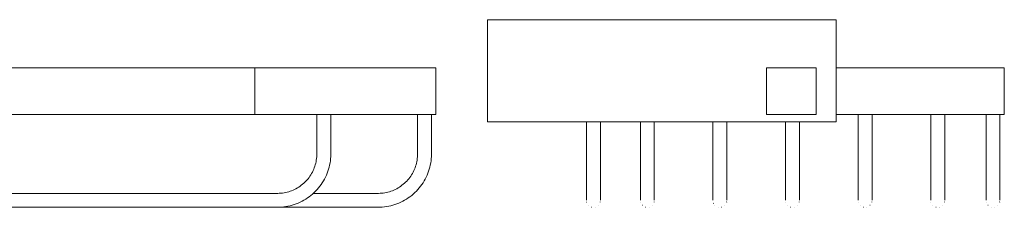
# Model space of a CAD drawing. Units: millimetres. Extents: x -5207 to -4410, y -10241 to 1576.
# Drawn here: x -4812 to -4600, y 1535 to 1576 of the extents above; entities that cross this region are included whole.
import ezdxf

# ---------------------------------------------------------------- set-up
doc = ezdxf.new("R2010")
doc.units = ezdxf.units.MM
doc.layers.add('P-SANR-FIXT', color=6, linetype='Continuous', lineweight=18)

# ---------------------------------------------------------------- blocks, each defined once
blk = doc.blocks.new('01-2457-11 JABONERA REJILLA METALICA QUADRA - 01-2457-11-1725051-Proyección frontal')
at = {"layer": 'P-SANR-FIXT'}
for p, q in [((2843.21, 1575.54), (2843.21, 1553.54)), ((2865.21, 1575.54), (2843.21, 1575.54)), ((2865.21, 1553.54), (2865.21, 1575.54)), ((2836.21, 1555.17), (2836.21, 1565.17)), ((2836.21, 1565.17), (2843.21, 1565.17)), ((2865.21, 1565.17), (2878.22, 1565.17)), ((2878.22, 1565.17), (2878.22, 1555.17)), ((2878.22, 1565.17), (2889.73, 1565.17)), ((2889.73, 1565.17), (2913.01, 1565.17)), ((2913.01, 1565.17), (2970.22, 1565.17)), ((2970.22, 1565.17), (2997.7, 1565.17)), ((2970.22, 1565.17), (2970.22, 1555.17)), ((2997.7, 1565.17), (3009.22, 1565.17)), ((3009.22, 1555.17), (3009.22, 1565.17)), ((2843.21, 1555.17), (2836.21, 1555.17)), ((2843.21, 1553.54), (2865.21, 1553.54)), ((2878.22, 1555.17), (2865.21, 1555.17)), ((2889.73, 1555.17), (2878.22, 1555.17)), ((2879.07, 1555.17), (2879.07, 1546.69)), ((2882.07, 1546.69), (2882.07, 1555.17)), ((2913.01, 1555.17), (2889.73, 1555.17)), ((2900.85, 1555.17), (2900.85, 1546.69)), ((2903.85, 1546.69), (2903.85, 1555.17)), ((2970.22, 1555.17), (2913.01, 1555.17)), ((2997.7, 1555.17), (2970.22, 1555.17)), ((2983.58, 1555.17), (2983.58, 1546.69)), ((2986.58, 1546.69), (2986.58, 1555.17)), ((3009.22, 1555.17), (2997.7, 1555.17)), ((3005.26, 1555.17), (3005.26, 1546.69)), ((3008.26, 1546.69), (3008.26, 1555.17)), ((2879.07, 1546.69), (2879.08, 1546.23)), ((2879.07, 1546.69), (2879.08, 1546.23)), ((2879.07, 1546.69), (2879.08, 1546.23)), ((2879.07, 1546.69), (2879.08, 1546.23)), ((2900.85, 1546.69), (2900.86, 1546.23)), ((2879.4, 1543.95), (2879.52, 1543.51)), ((2879.4, 1543.95), (2879.52, 1543.51)), ((2879.4, 1543.95), (2879.52, 1543.51)), ((2879.4, 1543.95), (2879.52, 1543.51)), ((2901.18, 1543.95), (2901.3, 1543.51)), ((2985.63, 1542.09), (2985.8, 1542.52)), ((3007.12, 1541.68), (3007.12, 1541.68)), ((3007.12, 1541.68), (3007.12, 1541.68)), ((3007.12, 1541.68), (3007.12, 1541.68)), ((3007.12, 1541.68), (3007.12, 1541.68)), ((3007.31, 1542.09), (3007.48, 1542.52)), ((3007.31, 1542.09), (3007.48, 1542.52)), ((3007.31, 1542.09), (3007.48, 1542.52)), ((3007.31, 1542.09), (3007.48, 1542.52)), ((2904.64, 1538.19), (2890.57, 1538.19)), ((2975.08, 1538.19), (2912.35, 1538.19)), ((2996.76, 1538.19), (2982.8, 1538.19)), ((2885.98, 1536.14), (2886.4, 1535.97)), ((2885.98, 1536.14), (2886.4, 1535.97)), ((2885.98, 1536.14), (2886.4, 1535.97)), ((2885.98, 1536.14), (2886.4, 1535.97)), ((2890.57, 1535.19), (2912.35, 1535.19)), ((2912.35, 1535.19), (2975.08, 1535.19)), ((2975.08, 1535.19), (2996.76, 1535.19)), ((2996.76, 1535.19), (2997.22, 1535.2)), ((2996.76, 1535.19), (2997.22, 1535.2)), ((2996.76, 1535.19), (2997.22, 1535.2)), ((2996.76, 1535.19), (2997.22, 1535.2)), ((2999.5, 1535.52), (2999.94, 1535.64)), ((2999.5, 1535.52), (2999.94, 1535.64)), ((2999.5, 1535.52), (2999.94, 1535.64)), ((2999.5, 1535.52), (2999.94, 1535.64))]:
    blk.add_line(p, q, dxfattribs=at)
at = {"layer": 'P-SANR-FIXT', "flags": 128}
for points in [[(2879.07, 1546.69), (2879.08, 1546.23), (2879.11, 1545.77), (2879.15, 1545.31), (2879.22, 1544.86), (2879.3, 1544.4), (2879.4, 1543.95), (2879.52, 1543.51), (2879.65, 1543.07), (2879.81, 1542.64), (2879.98, 1542.21), (2880.16, 1541.79), (2880.37, 1541.38), (2880.59, 1540.97), (2880.83, 1540.58), (2881.08, 1540.19), (2881.34, 1539.82), (2881.63, 1539.46), (2881.92, 1539.1), (2882.23, 1538.76), (2882.56, 1538.44), (2882.89, 1538.12), (2883.24, 1537.82), (2883.6, 1537.54), (2883.97, 1537.27), (2884.36, 1537.01), (2884.75, 1536.77), (2885.15, 1536.54), (2885.56, 1536.34), (2885.98, 1536.14), (2886.4, 1535.97), (2886.83, 1535.81), (2887.27, 1535.67), (2887.71, 1535.55), (2888.16, 1535.44), (2888.61, 1535.35), (2889.07, 1535.29), (2889.53, 1535.23), (2889.98, 1535.2), (2890.44, 1535.19), (2890.57, 1535.19)], [(2879.11, 1545.77), (2879.15, 1545.31), (2879.22, 1544.86)], [(2879.11, 1545.77), (2879.15, 1545.31), (2879.22, 1544.86)], [(2879.11, 1545.77), (2879.15, 1545.31), (2879.22, 1544.86)], [(2879.11, 1545.77), (2879.15, 1545.31), (2879.22, 1544.86)], [(2890.57, 1538.19), (2890.23, 1538.19), (2889.89, 1538.21), (2889.55, 1538.25), (2889.21, 1538.3), (2888.88, 1538.36), (2888.55, 1538.43), (2888.22, 1538.52), (2887.89, 1538.62), (2887.57, 1538.73), (2887.26, 1538.86), (2886.95, 1539), (2886.64, 1539.15), (2886.35, 1539.31), (2886.05, 1539.49), (2885.77, 1539.67), (2885.49, 1539.87), (2885.22, 1540.08), (2884.96, 1540.3), (2884.71, 1540.53), (2884.47, 1540.77), (2884.24, 1541.01), (2884.02, 1541.27), (2883.81, 1541.54), (2883.61, 1541.81), (2883.42, 1542.09), (2883.24, 1542.38), (2883.07, 1542.68), (2882.92, 1542.98), (2882.78, 1543.29), (2882.65, 1543.61), (2882.53, 1543.93), (2882.43, 1544.25), (2882.33, 1544.58), (2882.26, 1544.91), (2882.19, 1545.24), (2882.14, 1545.58), (2882.1, 1545.92), (2882.08, 1546.26), (2882.07, 1546.6), (2882.07, 1546.69)], [(2900.85, 1546.69), (2900.86, 1546.23), (2900.89, 1545.77), (2900.93, 1545.31), (2901, 1544.86), (2901.08, 1544.4), (2901.18, 1543.95), (2901.3, 1543.51), (2901.43, 1543.07), (2901.59, 1542.64), (2901.76, 1542.21), (2901.95, 1541.79), (2902.15, 1541.38), (2902.37, 1540.97), (2902.61, 1540.58), (2902.86, 1540.19), (2903.13, 1539.82), (2903.41, 1539.46), (2903.71, 1539.1), (2904.02, 1538.76), (2904.34, 1538.44), (2904.68, 1538.12), (2905.02, 1537.82), (2905.38, 1537.54), (2905.76, 1537.27), (2906.14, 1537.01), (2906.53, 1536.77), (2906.93, 1536.54), (2907.34, 1536.34), (2907.76, 1536.14), (2908.18, 1535.97), (2908.62, 1535.81), (2909.05, 1535.67), (2909.5, 1535.55), (2909.94, 1535.44), (2910.4, 1535.35), (2910.85, 1535.29), (2911.31, 1535.23), (2911.77, 1535.2), (2912.23, 1535.19), (2912.35, 1535.19)], [(2900.89, 1545.77), (2900.93, 1545.31), (2901, 1544.86)], [(2912.35, 1538.19), (2912.01, 1538.19), (2911.67, 1538.21), (2911.33, 1538.25), (2911, 1538.3), (2910.66, 1538.36), (2910.33, 1538.43), (2910, 1538.52), (2909.68, 1538.62), (2909.36, 1538.73), (2909.04, 1538.86), (2908.73, 1539), (2908.43, 1539.15), (2908.13, 1539.31), (2907.84, 1539.49), (2907.55, 1539.67), (2907.27, 1539.87), (2907.01, 1540.08), (2906.75, 1540.3), (2906.5, 1540.53), (2906.25, 1540.77), (2906.02, 1541.01), (2905.8, 1541.27), (2905.59, 1541.54), (2905.39, 1541.81), (2905.2, 1542.09), (2905.02, 1542.38), (2904.85, 1542.68), (2904.7, 1542.98), (2904.56, 1543.29), (2904.43, 1543.61), (2904.31, 1543.93), (2904.21, 1544.25), (2904.12, 1544.58), (2904.04, 1544.91), (2903.97, 1545.24), (2903.92, 1545.58), (2903.89, 1545.92), (2903.86, 1546.26), (2903.85, 1546.6), (2903.85, 1546.69)], [(2975.08, 1535.19), (2975.54, 1535.2), (2976, 1535.22), (2976.46, 1535.27), (2976.92, 1535.33), (2977.37, 1535.42), (2977.82, 1535.52), (2978.26, 1535.64), (2978.7, 1535.77), (2979.13, 1535.92), (2979.56, 1536.1), (2979.98, 1536.28), (2980.39, 1536.49), (2980.8, 1536.71), (2981.19, 1536.94), (2981.58, 1537.2), (2981.95, 1537.46), (2982.31, 1537.75), (2982.67, 1538.04), (2983.01, 1538.35), (2983.33, 1538.68), (2983.65, 1539.01), (2983.95, 1539.36), (2984.23, 1539.72), (2984.5, 1540.09), (2984.76, 1540.47), (2985, 1540.87), (2985.23, 1541.27), (2985.43, 1541.68), (2985.63, 1542.09), (2985.8, 1542.52), (2985.96, 1542.95), (2986.1, 1543.39), (2986.22, 1543.83), (2986.33, 1544.28), (2986.42, 1544.73), (2986.49, 1545.19), (2986.54, 1545.64), (2986.57, 1546.1), (2986.58, 1546.56), (2986.58, 1546.69)], [(2983.58, 1546.69), (2983.58, 1546.35), (2983.56, 1546.01), (2983.52, 1545.67), (2983.47, 1545.33), (2983.41, 1545), (2983.34, 1544.67), (2983.25, 1544.34), (2983.15, 1544.01), (2983.04, 1543.69), (2982.91, 1543.38), (2982.77, 1543.07), (2982.62, 1542.76), (2982.46, 1542.46), (2982.28, 1542.17), (2982.1, 1541.89), (2981.9, 1541.61), (2981.69, 1541.34), (2981.47, 1541.08), (2981.24, 1540.83), (2981.01, 1540.59), (2980.76, 1540.36), (2980.5, 1540.14), (2980.23, 1539.92), (2979.96, 1539.72), (2979.68, 1539.53), (2979.39, 1539.36), (2979.09, 1539.19), (2978.79, 1539.04), (2978.48, 1538.89), (2978.16, 1538.76), (2977.84, 1538.65), (2977.52, 1538.54), (2977.19, 1538.45), (2976.86, 1538.38), (2976.53, 1538.31), (2976.19, 1538.26), (2975.85, 1538.22), (2975.51, 1538.2), (2975.18, 1538.19), (2975.08, 1538.19)], [(2986.42, 1544.73), (2986.49, 1545.19), (2986.54, 1545.64)], [(2986.57, 1546.1), (2986.58, 1546.56), (2986.58, 1546.69)], [(2996.76, 1535.19), (2997.22, 1535.2), (2997.68, 1535.22), (2998.14, 1535.27), (2998.6, 1535.33), (2999.05, 1535.42), (2999.5, 1535.52), (2999.94, 1535.64), (3000.38, 1535.77), (3000.82, 1535.92), (3001.24, 1536.1), (3001.66, 1536.28), (3002.07, 1536.49), (3002.48, 1536.71), (3002.87, 1536.94), (3003.26, 1537.2), (3003.63, 1537.46), (3004, 1537.75), (3004.35, 1538.04), (3004.69, 1538.35), (3005.01, 1538.68), (3005.33, 1539.01), (3005.63, 1539.36), (3005.91, 1539.72), (3006.18, 1540.09), (3006.44, 1540.47), (3006.68, 1540.87), (3006.91, 1541.27), (3007.12, 1541.68), (3007.31, 1542.09), (3007.48, 1542.52), (3007.64, 1542.95), (3007.78, 1543.39), (3007.9, 1543.83), (3008.01, 1544.28), (3008.1, 1544.73), (3008.17, 1545.19), (3008.22, 1545.64), (3008.25, 1546.1), (3008.26, 1546.56), (3008.26, 1546.69)], [(3005.26, 1546.69), (3005.26, 1546.35), (3005.24, 1546.01), (3005.2, 1545.67), (3005.16, 1545.33), (3005.09, 1545), (3005.02, 1544.67), (3004.93, 1544.34), (3004.83, 1544.01), (3004.72, 1543.69), (3004.59, 1543.38), (3004.45, 1543.07), (3004.3, 1542.76), (3004.14, 1542.46), (3003.97, 1542.17), (3003.78, 1541.89), (3003.58, 1541.61), (3003.37, 1541.34), (3003.15, 1541.08), (3002.93, 1540.83), (3002.69, 1540.59), (3002.44, 1540.36), (3002.18, 1540.14), (3001.91, 1539.92), (3001.64, 1539.72), (3001.36, 1539.53), (3001.07, 1539.36), (3000.77, 1539.19), (3000.47, 1539.04), (3000.16, 1538.89), (2999.84, 1538.76), (2999.52, 1538.65), (2999.2, 1538.54), (2998.87, 1538.45), (2998.54, 1538.38), (2998.21, 1538.31), (2997.87, 1538.26), (2997.53, 1538.22), (2997.2, 1538.2), (2996.86, 1538.19), (2996.76, 1538.19)], [(3008.1, 1544.73), (3008.17, 1545.19), (3008.22, 1545.64)], [(3008.1, 1544.73), (3008.17, 1545.19), (3008.22, 1545.64)], [(3008.1, 1544.73), (3008.17, 1545.19), (3008.22, 1545.64)], [(3008.1, 1544.73), (3008.17, 1545.19), (3008.22, 1545.64)], [(3008.25, 1546.1), (3008.26, 1546.56), (3008.26, 1546.69)], [(3008.25, 1546.1), (3008.26, 1546.56), (3008.26, 1546.69)], [(3008.25, 1546.1), (3008.26, 1546.56), (3008.26, 1546.69)], [(3008.25, 1546.1), (3008.26, 1546.56), (3008.26, 1546.69)], [(2986.1, 1543.39), (2986.22, 1543.83), (2986.33, 1544.28)], [(3007.78, 1543.39), (3007.9, 1543.83), (3008.01, 1544.28)], [(3007.78, 1543.39), (3007.9, 1543.83), (3008.01, 1544.28)], [(3007.78, 1543.39), (3007.9, 1543.83), (3008.01, 1544.28)], [(3007.78, 1543.39), (3007.9, 1543.83), (3008.01, 1544.28)], [(2879.81, 1542.64), (2879.98, 1542.21), (2880.16, 1541.79)], [(2879.81, 1542.64), (2879.98, 1542.21), (2880.16, 1541.79)], [(2879.81, 1542.64), (2879.98, 1542.21), (2880.16, 1541.79)], [(2879.81, 1542.64), (2879.98, 1542.21), (2880.16, 1541.79)], [(2880.37, 1541.38), (2880.59, 1540.97), (2880.83, 1540.58)], [(2880.37, 1541.38), (2880.59, 1540.97), (2880.83, 1540.58)], [(2880.37, 1541.38), (2880.59, 1540.97), (2880.83, 1540.58)], [(2880.37, 1541.38), (2880.59, 1540.97), (2880.83, 1540.58)], [(2901.59, 1542.64), (2901.76, 1542.21), (2901.95, 1541.79)], [(2902.15, 1541.38), (2902.37, 1540.97), (2902.61, 1540.58)], [(2984.76, 1540.47), (2985, 1540.87), (2985.23, 1541.27)], [(3006.44, 1540.47), (3006.68, 1540.87), (3006.91, 1541.27)], [(3006.44, 1540.47), (3006.68, 1540.87), (3006.91, 1541.27)], [(3006.44, 1540.47), (3006.68, 1540.87), (3006.91, 1541.27)], [(3006.44, 1540.47), (3006.68, 1540.87), (3006.91, 1541.27)], [(2881.08, 1540.19), (2881.34, 1539.82), (2881.63, 1539.46)], [(2881.08, 1540.19), (2881.34, 1539.82), (2881.63, 1539.46)], [(2881.08, 1540.19), (2881.34, 1539.82), (2881.63, 1539.46)], [(2881.08, 1540.19), (2881.34, 1539.82), (2881.63, 1539.46)], [(2882.23, 1538.76), (2882.56, 1538.44), (2882.89, 1538.12)], [(2882.23, 1538.76), (2882.56, 1538.44), (2882.89, 1538.12)], [(2882.23, 1538.76), (2882.56, 1538.44), (2882.89, 1538.12)], [(2882.23, 1538.76), (2882.56, 1538.44), (2882.89, 1538.12)], [(2902.86, 1540.19), (2903.13, 1539.82), (2903.41, 1539.46)], [(2904.02, 1538.76), (2904.34, 1538.44), (2904.61, 1538.19)], [(2983.01, 1538.35), (2983.33, 1538.68), (2983.65, 1539.01)], [(2983.95, 1539.36), (2984.23, 1539.72), (2984.5, 1540.09)], [(3004.69, 1538.35), (3005.01, 1538.68), (3005.33, 1539.01)], [(3004.69, 1538.35), (3005.01, 1538.68), (3005.33, 1539.01)], [(3004.69, 1538.35), (3005.01, 1538.68), (3005.33, 1539.01)], [(3004.69, 1538.35), (3005.01, 1538.68), (3005.33, 1539.01)], [(3005.63, 1539.36), (3005.91, 1539.72), (3006.18, 1540.09)], [(3005.63, 1539.36), (3005.91, 1539.72), (3006.18, 1540.09)], [(3005.63, 1539.36), (3005.91, 1539.72), (3006.18, 1540.09)], [(3005.63, 1539.36), (3005.91, 1539.72), (3006.18, 1540.09)], [(2883.24, 1537.82), (2883.6, 1537.54), (2883.97, 1537.27)], [(2883.24, 1537.82), (2883.6, 1537.54), (2883.97, 1537.27)], [(2883.24, 1537.82), (2883.6, 1537.54), (2883.97, 1537.27)], [(2883.24, 1537.82), (2883.6, 1537.54), (2883.97, 1537.27)], [(2884.36, 1537.01), (2884.75, 1536.77), (2885.15, 1536.54)], [(2884.36, 1537.01), (2884.75, 1536.77), (2885.15, 1536.54)], [(2884.36, 1537.01), (2884.75, 1536.77), (2885.15, 1536.54)], [(2884.36, 1537.01), (2884.75, 1536.77), (2885.15, 1536.54)], [(3002.07, 1536.49), (3002.48, 1536.71), (3002.87, 1536.94)], [(3002.07, 1536.49), (3002.48, 1536.71), (3002.87, 1536.94)], [(3002.07, 1536.49), (3002.48, 1536.71), (3002.87, 1536.94)], [(3002.07, 1536.49), (3002.48, 1536.71), (3002.87, 1536.94)], [(3003.26, 1537.2), (3003.63, 1537.46), (3004, 1537.75)], [(3003.26, 1537.2), (3003.63, 1537.46), (3004, 1537.75)], [(3003.26, 1537.2), (3003.63, 1537.46), (3004, 1537.75)], [(3003.26, 1537.2), (3003.63, 1537.46), (3004, 1537.75)], [(2887.27, 1535.67), (2887.71, 1535.55), (2888.16, 1535.44)], [(2887.27, 1535.67), (2887.71, 1535.55), (2888.16, 1535.44)], [(2887.27, 1535.67), (2887.71, 1535.55), (2888.16, 1535.44)], [(2887.27, 1535.67), (2887.71, 1535.55), (2888.16, 1535.44)], [(2888.61, 1535.35), (2889.07, 1535.29), (2889.53, 1535.23)], [(2888.61, 1535.35), (2889.07, 1535.29), (2889.53, 1535.23)], [(2888.61, 1535.35), (2889.07, 1535.29), (2889.53, 1535.23)], [(2888.61, 1535.35), (2889.07, 1535.29), (2889.53, 1535.23)], [(2889.98, 1535.2), (2890.44, 1535.19), (2890.57, 1535.19)], [(2889.98, 1535.2), (2890.44, 1535.19), (2890.57, 1535.19)], [(2889.98, 1535.2), (2890.44, 1535.19), (2890.57, 1535.19)], [(2889.98, 1535.2), (2890.44, 1535.19), (2890.57, 1535.19)], [(2997.68, 1535.22), (2998.14, 1535.27), (2998.6, 1535.33)], [(2997.68, 1535.22), (2998.14, 1535.27), (2998.6, 1535.33)], [(2997.68, 1535.22), (2998.14, 1535.27), (2998.6, 1535.33)], [(2997.68, 1535.22), (2998.14, 1535.27), (2998.6, 1535.33)], [(3000.82, 1535.92), (3001.24, 1536.1), (3001.66, 1536.28)], [(3000.82, 1535.92), (3001.24, 1536.1), (3001.66, 1536.28)], [(3000.82, 1535.92), (3001.24, 1536.1), (3001.66, 1536.28)], [(3000.82, 1535.92), (3001.24, 1536.1), (3001.66, 1536.28)]]:
    blk.add_lwpolyline(points, dxfattribs=at)
at = {"layer": 'P-SANR-FIXT'}
blk.add_arc((2911.74, 1560.17), 5.16, 284.275, 75.725, dxfattribs=at)
blk = doc.blocks.new('01-2457-11 JABONERA REJILLA METALICA QUADRA - 01-2457-11-1725051-Proyección izquierda')
at = {"layer": 'P-SANR-FIXT'}
for p, q in [((10129.52, 1553.54), (10129.52, 1575.54)), ((10204.52, 1575.54), (10129.52, 1575.54)), ((10204.52, 1575.54), (10204.52, 1553.54)), ((10200.23, 1565.17), (10189.52, 1565.17)), ((10189.52, 1565.17), (10189.52, 1555.17)), ((10200.23, 1555.17), (10200.23, 1565.17)), ((10204.52, 1565.17), (10229.21, 1565.17)), ((10229.21, 1565.17), (10240.73, 1565.17)), ((10240.73, 1555.17), (10240.73, 1565.17)), ((10129.52, 1553.54), (10204.52, 1553.54)), ((10150.79, 1553.54), (10150.79, 1546.69)), ((10153.79, 1546.69), (10153.79, 1553.54)), ((10162.4, 1553.54), (10162.4, 1546.69)), ((10165.4, 1546.69), (10165.4, 1553.54)), ((10178.02, 1553.54), (10178.02, 1546.69)), ((10181.02, 1546.69), (10181.02, 1553.54)), ((10189.52, 1555.17), (10200.23, 1555.17)), ((10193.65, 1553.54), (10193.65, 1546.69)), ((10196.65, 1546.69), (10196.65, 1553.54)), ((10229.21, 1555.17), (10204.52, 1555.17)), ((10209.27, 1555.17), (10209.27, 1546.69)), ((10212.27, 1546.69), (10212.27, 1555.17)), ((10224.9, 1555.17), (10224.9, 1546.69)), ((10227.9, 1546.69), (10227.9, 1555.17)), ((10240.73, 1555.17), (10229.21, 1555.17)), ((10236.79, 1555.17), (10236.79, 1546.69)), ((10239.79, 1546.69), (10239.79, 1555.17)), ((10150.79, 1536.69), (10150.79, 1536.7)), ((10162.4, 1536.69), (10162.4, 1536.7)), ((10178.02, 1536.69), (10178.02, 1536.7)), ((10193.65, 1536.69), (10193.65, 1536.7)), ((10209.27, 1536.69), (10209.27, 1536.7)), ((10224.9, 1536.69), (10224.9, 1536.7)), ((10236.79, 1536.69), (10236.79, 1536.7)), ((10150.84, 1536.3), (10150.83, 1536.31)), ((10151.23, 1535.63), (10151.21, 1535.64)), ((10151.93, 1535.23), (10151.87, 1535.25)), ((10152.67, 1535.24), (10152.66, 1535.23)), ((10153.35, 1535.63), (10153.33, 1535.61)), ((10153.74, 1536.33), (10153.73, 1536.27)), ((10162.45, 1536.3), (10162.44, 1536.31)), ((10162.84, 1535.63), (10162.82, 1535.64)), ((10163.54, 1535.23), (10163.48, 1535.25)), ((10164.27, 1535.24), (10164.27, 1535.23)), ((10164.96, 1535.63), (10164.94, 1535.61)), ((10165.35, 1536.33), (10165.34, 1536.27)), ((10178.07, 1536.3), (10178.07, 1536.31)), ((10178.18, 1536.02), (10178.17, 1536.03)), ((10178.46, 1535.63), (10178.44, 1535.64)), ((10179.16, 1535.23), (10179.11, 1535.25)), ((10179.91, 1535.24), (10179.89, 1535.23)), ((10180.58, 1535.63), (10180.57, 1535.61)), ((10180.98, 1536.33), (10180.96, 1536.27)), ((10193.7, 1536.3), (10193.69, 1536.31)), ((10194.09, 1535.63), (10194.07, 1535.64)), ((10194.79, 1535.23), (10194.73, 1535.25)), ((10195.53, 1535.24), (10195.52, 1535.23)), ((10196.21, 1535.63), (10196.19, 1535.61)), ((10196.6, 1536.33), (10196.59, 1536.27)), ((10209.32, 1536.3), (10209.32, 1536.31)), ((10209.71, 1535.63), (10209.69, 1535.64)), ((10210.41, 1535.23), (10210.36, 1535.25)), ((10211.16, 1535.24), (10211.14, 1535.23)), ((10211.83, 1535.63), (10211.82, 1535.61)), ((10212.23, 1536.33), (10212.21, 1536.27)), ((10224.95, 1536.3), (10224.94, 1536.31)), ((10225.34, 1535.63), (10225.32, 1535.64)), ((10226.04, 1535.23), (10225.98, 1535.25)), ((10226.78, 1535.24), (10226.77, 1535.23)), ((10226.83, 1535.25), (10226.83, 1535.25)), ((10227.46, 1535.63), (10227.44, 1535.61)), ((10227.85, 1536.33), (10227.84, 1536.27)), ((10236.84, 1536.3), (10236.83, 1536.31)), ((10237.23, 1535.63), (10237.21, 1535.64)), ((10237.26, 1535.59), (10237.25, 1535.6)), ((10237.93, 1535.23), (10237.87, 1535.25)), ((10238.67, 1535.24), (10238.66, 1535.23)), ((10239.35, 1535.63), (10239.33, 1535.61)), ((10239.74, 1536.33), (10239.73, 1536.27))]:
    blk.add_line(p, q, dxfattribs=at)
at = {"layer": 'P-SANR-FIXT', "flags": 128}
for points in [[(10150.79, 1546.69), (10150.79, 1546.29), (10150.79, 1545.89), (10150.79, 1545.49), (10150.79, 1545.09), (10150.79, 1544.7), (10150.79, 1544.31), (10150.79, 1543.92), (10150.79, 1543.54), (10150.79, 1543.16), (10150.79, 1542.79), (10150.79, 1542.43), (10150.79, 1542.07), (10150.79, 1541.72), (10150.79, 1541.38), (10150.79, 1541.04), (10150.79, 1540.72), (10150.79, 1540.4), (10150.79, 1540.09), (10150.79, 1539.8), (10150.79, 1539.51), (10150.79, 1539.24), (10150.79, 1538.98), (10150.79, 1538.73), (10150.79, 1538.5), (10150.79, 1538.27), (10150.79, 1538.06), (10150.79, 1537.87), (10150.79, 1537.69), (10150.79, 1537.52), (10150.79, 1537.37), (10150.79, 1537.23), (10150.79, 1537.11), (10150.79, 1537), (10150.79, 1536.91), (10150.79, 1536.83), (10150.79, 1536.77), (10150.79, 1536.73), (10150.79, 1536.7), (10150.79, 1536.69), (10150.79, 1536.69)], [(10153.79, 1536.69), (10153.79, 1536.7), (10153.79, 1536.72), (10153.79, 1536.76), (10153.79, 1536.81), (10153.79, 1536.89), (10153.79, 1536.97), (10153.79, 1537.08), (10153.79, 1537.19), (10153.79, 1537.33), (10153.79, 1537.48), (10153.79, 1537.64), (10153.79, 1537.82), (10153.79, 1538.01), (10153.79, 1538.21), (10153.79, 1538.43), (10153.79, 1538.67), (10153.79, 1538.91), (10153.79, 1539.17), (10153.79, 1539.44), (10153.79, 1539.72), (10153.79, 1540.01), (10153.79, 1540.32), (10153.79, 1540.63), (10153.79, 1540.95), (10153.79, 1541.28), (10153.79, 1541.63), (10153.79, 1541.97), (10153.79, 1542.33), (10153.79, 1542.69), (10153.79, 1543.06), (10153.79, 1543.44), (10153.79, 1543.82), (10153.79, 1544.21), (10153.79, 1544.59), (10153.79, 1544.99), (10153.79, 1545.38), (10153.79, 1545.78), (10153.79, 1546.18), (10153.79, 1546.58), (10153.79, 1546.69)], [(10162.4, 1546.69), (10162.4, 1546.29), (10162.4, 1545.89), (10162.4, 1545.49), (10162.4, 1545.09), (10162.4, 1544.7), (10162.4, 1544.31), (10162.4, 1543.92), (10162.4, 1543.54), (10162.4, 1543.16), (10162.4, 1542.79), (10162.4, 1542.43), (10162.4, 1542.07), (10162.4, 1541.72), (10162.4, 1541.38), (10162.4, 1541.04), (10162.4, 1540.72), (10162.4, 1540.4), (10162.4, 1540.09), (10162.4, 1539.8), (10162.4, 1539.51), (10162.4, 1539.24), (10162.4, 1538.98), (10162.4, 1538.73), (10162.4, 1538.5), (10162.4, 1538.27), (10162.4, 1538.06), (10162.4, 1537.87), (10162.4, 1537.69), (10162.4, 1537.52), (10162.4, 1537.37), (10162.4, 1537.23), (10162.4, 1537.11), (10162.4, 1537), (10162.4, 1536.91), (10162.4, 1536.83), (10162.4, 1536.77), (10162.4, 1536.73), (10162.4, 1536.7), (10162.4, 1536.69), (10162.4, 1536.69)], [(10165.4, 1536.69), (10165.4, 1536.7), (10165.4, 1536.72), (10165.4, 1536.76), (10165.4, 1536.81), (10165.4, 1536.89), (10165.4, 1536.97), (10165.4, 1537.08), (10165.4, 1537.19), (10165.4, 1537.33), (10165.4, 1537.48), (10165.4, 1537.64), (10165.4, 1537.82), (10165.4, 1538.01), (10165.4, 1538.21), (10165.4, 1538.43), (10165.4, 1538.67), (10165.4, 1538.91), (10165.4, 1539.17), (10165.4, 1539.44), (10165.4, 1539.72), (10165.4, 1540.01), (10165.4, 1540.32), (10165.4, 1540.63), (10165.4, 1540.95), (10165.4, 1541.28), (10165.4, 1541.63), (10165.4, 1541.97), (10165.4, 1542.33), (10165.4, 1542.69), (10165.4, 1543.06), (10165.4, 1543.44), (10165.4, 1543.82), (10165.4, 1544.21), (10165.4, 1544.59), (10165.4, 1544.99), (10165.4, 1545.38), (10165.4, 1545.78), (10165.4, 1546.18), (10165.4, 1546.58), (10165.4, 1546.69)], [(10178.02, 1546.69), (10178.02, 1546.29), (10178.02, 1545.89), (10178.02, 1545.49), (10178.02, 1545.09), (10178.02, 1544.7), (10178.02, 1544.31), (10178.02, 1543.92), (10178.02, 1543.54), (10178.02, 1543.16), (10178.02, 1542.79), (10178.02, 1542.43), (10178.02, 1542.07), (10178.02, 1541.72), (10178.02, 1541.38), (10178.02, 1541.04), (10178.02, 1540.72), (10178.02, 1540.4), (10178.02, 1540.09), (10178.02, 1539.8), (10178.02, 1539.51), (10178.02, 1539.24), (10178.02, 1538.98), (10178.02, 1538.73), (10178.02, 1538.5), (10178.02, 1538.27), (10178.02, 1538.06), (10178.02, 1537.87), (10178.02, 1537.69), (10178.02, 1537.52), (10178.02, 1537.37), (10178.02, 1537.23), (10178.02, 1537.11), (10178.02, 1537), (10178.02, 1536.91), (10178.02, 1536.83), (10178.02, 1536.77), (10178.02, 1536.73), (10178.02, 1536.7), (10178.02, 1536.69), (10178.02, 1536.69)], [(10181.02, 1536.69), (10181.02, 1536.7), (10181.02, 1536.72), (10181.02, 1536.76), (10181.02, 1536.81), (10181.02, 1536.89), (10181.02, 1536.97), (10181.02, 1537.08), (10181.02, 1537.19), (10181.02, 1537.33), (10181.02, 1537.48), (10181.02, 1537.64), (10181.02, 1537.82), (10181.02, 1538.01), (10181.02, 1538.21), (10181.02, 1538.43), (10181.02, 1538.67), (10181.02, 1538.91), (10181.02, 1539.17), (10181.02, 1539.44), (10181.02, 1539.72), (10181.02, 1540.01), (10181.02, 1540.32), (10181.02, 1540.63), (10181.02, 1540.95), (10181.02, 1541.28), (10181.02, 1541.63), (10181.02, 1541.97), (10181.02, 1542.33), (10181.02, 1542.69), (10181.02, 1543.06), (10181.02, 1543.44), (10181.02, 1543.82), (10181.02, 1544.21), (10181.02, 1544.59), (10181.02, 1544.99), (10181.02, 1545.38), (10181.02, 1545.78), (10181.02, 1546.18), (10181.02, 1546.58), (10181.02, 1546.69)], [(10193.65, 1546.69), (10193.65, 1546.29), (10193.65, 1545.89), (10193.65, 1545.49), (10193.65, 1545.09), (10193.65, 1544.7), (10193.65, 1544.31), (10193.65, 1543.92), (10193.65, 1543.54), (10193.65, 1543.16), (10193.65, 1542.79), (10193.65, 1542.43), (10193.65, 1542.07), (10193.65, 1541.72), (10193.65, 1541.38), (10193.65, 1541.04), (10193.65, 1540.72), (10193.65, 1540.4), (10193.65, 1540.09), (10193.65, 1539.8), (10193.65, 1539.51), (10193.65, 1539.24), (10193.65, 1538.98), (10193.65, 1538.73), (10193.65, 1538.5), (10193.65, 1538.27), (10193.65, 1538.06), (10193.65, 1537.87), (10193.65, 1537.69), (10193.65, 1537.52), (10193.65, 1537.37), (10193.65, 1537.23), (10193.65, 1537.11), (10193.65, 1537), (10193.65, 1536.91), (10193.65, 1536.83), (10193.65, 1536.77), (10193.65, 1536.73), (10193.65, 1536.7), (10193.65, 1536.69), (10193.65, 1536.69)], [(10196.65, 1536.69), (10196.65, 1536.7), (10196.65, 1536.72), (10196.65, 1536.76), (10196.65, 1536.81), (10196.65, 1536.89), (10196.65, 1536.97), (10196.65, 1537.08), (10196.65, 1537.19), (10196.65, 1537.33), (10196.65, 1537.48), (10196.65, 1537.64), (10196.65, 1537.82), (10196.65, 1538.01), (10196.65, 1538.21), (10196.65, 1538.43), (10196.65, 1538.67), (10196.65, 1538.91), (10196.65, 1539.17), (10196.65, 1539.44), (10196.65, 1539.72), (10196.65, 1540.01), (10196.65, 1540.32), (10196.65, 1540.63), (10196.65, 1540.95), (10196.65, 1541.28), (10196.65, 1541.63), (10196.65, 1541.97), (10196.65, 1542.33), (10196.65, 1542.69), (10196.65, 1543.06), (10196.65, 1543.44), (10196.65, 1543.82), (10196.65, 1544.21), (10196.65, 1544.59), (10196.65, 1544.99), (10196.65, 1545.38), (10196.65, 1545.78), (10196.65, 1546.18), (10196.65, 1546.58), (10196.65, 1546.69)], [(10209.27, 1546.69), (10209.27, 1546.29), (10209.27, 1545.89), (10209.27, 1545.49), (10209.27, 1545.09), (10209.27, 1544.7), (10209.27, 1544.31), (10209.27, 1543.92), (10209.27, 1543.54), (10209.27, 1543.16), (10209.27, 1542.79), (10209.27, 1542.43), (10209.27, 1542.07), (10209.27, 1541.72), (10209.27, 1541.38), (10209.27, 1541.04), (10209.27, 1540.72), (10209.27, 1540.4), (10209.27, 1540.09), (10209.27, 1539.8), (10209.27, 1539.51), (10209.27, 1539.24), (10209.27, 1538.98), (10209.27, 1538.73), (10209.27, 1538.5), (10209.27, 1538.27), (10209.27, 1538.06), (10209.27, 1537.87), (10209.27, 1537.69), (10209.27, 1537.52), (10209.27, 1537.37), (10209.27, 1537.23), (10209.27, 1537.11), (10209.27, 1537), (10209.27, 1536.91), (10209.27, 1536.83), (10209.27, 1536.77), (10209.27, 1536.73), (10209.27, 1536.7), (10209.27, 1536.69), (10209.27, 1536.69)], [(10212.27, 1536.69), (10212.27, 1536.7), (10212.27, 1536.72), (10212.27, 1536.76), (10212.27, 1536.81), (10212.27, 1536.89), (10212.27, 1536.97), (10212.27, 1537.08), (10212.27, 1537.19), (10212.27, 1537.33), (10212.27, 1537.48), (10212.27, 1537.64), (10212.27, 1537.82), (10212.27, 1538.01), (10212.27, 1538.21), (10212.27, 1538.43), (10212.27, 1538.67), (10212.27, 1538.91), (10212.27, 1539.17), (10212.27, 1539.44), (10212.27, 1539.72), (10212.27, 1540.01), (10212.27, 1540.32), (10212.27, 1540.63), (10212.27, 1540.95), (10212.27, 1541.28), (10212.27, 1541.63), (10212.27, 1541.97), (10212.27, 1542.33), (10212.27, 1542.69), (10212.27, 1543.06), (10212.27, 1543.44), (10212.27, 1543.82), (10212.27, 1544.21), (10212.27, 1544.59), (10212.27, 1544.99), (10212.27, 1545.38), (10212.27, 1545.78), (10212.27, 1546.18), (10212.27, 1546.58), (10212.27, 1546.69)], [(10224.9, 1546.69), (10224.9, 1546.29), (10224.9, 1545.89), (10224.9, 1545.49), (10224.9, 1545.09), (10224.9, 1544.7), (10224.9, 1544.31), (10224.9, 1543.92), (10224.9, 1543.54), (10224.9, 1543.16), (10224.9, 1542.79), (10224.9, 1542.43), (10224.9, 1542.07), (10224.9, 1541.72), (10224.9, 1541.38), (10224.9, 1541.04), (10224.9, 1540.72), (10224.9, 1540.4), (10224.9, 1540.09), (10224.9, 1539.8), (10224.9, 1539.51), (10224.9, 1539.24), (10224.9, 1538.98), (10224.9, 1538.73), (10224.9, 1538.5), (10224.9, 1538.27), (10224.9, 1538.06), (10224.9, 1537.87), (10224.9, 1537.69), (10224.9, 1537.52), (10224.9, 1537.37), (10224.9, 1537.23), (10224.9, 1537.11), (10224.9, 1537), (10224.9, 1536.91), (10224.9, 1536.83), (10224.9, 1536.77), (10224.9, 1536.73), (10224.9, 1536.7), (10224.9, 1536.69), (10224.9, 1536.69)], [(10227.9, 1536.69), (10227.9, 1536.7), (10227.9, 1536.72), (10227.9, 1536.76), (10227.9, 1536.81), (10227.9, 1536.89), (10227.9, 1536.97), (10227.9, 1537.08), (10227.9, 1537.19), (10227.9, 1537.33), (10227.9, 1537.48), (10227.9, 1537.64), (10227.9, 1537.82), (10227.9, 1538.01), (10227.9, 1538.21), (10227.9, 1538.43), (10227.9, 1538.67), (10227.9, 1538.91), (10227.9, 1539.17), (10227.9, 1539.44), (10227.9, 1539.72), (10227.9, 1540.01), (10227.9, 1540.32), (10227.9, 1540.63), (10227.9, 1540.95), (10227.9, 1541.28), (10227.9, 1541.63), (10227.9, 1541.97), (10227.9, 1542.33), (10227.9, 1542.69), (10227.9, 1543.06), (10227.9, 1543.44), (10227.9, 1543.82), (10227.9, 1544.21), (10227.9, 1544.59), (10227.9, 1544.99), (10227.9, 1545.38), (10227.9, 1545.78), (10227.9, 1546.18), (10227.9, 1546.58), (10227.9, 1546.69)], [(10236.79, 1546.69), (10236.79, 1546.29), (10236.79, 1545.89), (10236.79, 1545.49), (10236.79, 1545.09), (10236.79, 1544.7), (10236.79, 1544.31), (10236.79, 1543.92), (10236.79, 1543.54), (10236.79, 1543.16), (10236.79, 1542.79), (10236.79, 1542.43), (10236.79, 1542.07), (10236.79, 1541.72), (10236.79, 1541.38), (10236.79, 1541.04), (10236.79, 1540.72), (10236.79, 1540.4), (10236.79, 1540.09), (10236.79, 1539.8), (10236.79, 1539.51), (10236.79, 1539.24), (10236.79, 1538.98), (10236.79, 1538.73), (10236.79, 1538.5), (10236.79, 1538.27), (10236.79, 1538.06), (10236.79, 1537.87), (10236.79, 1537.69), (10236.79, 1537.52), (10236.79, 1537.37), (10236.79, 1537.23), (10236.79, 1537.11), (10236.79, 1537), (10236.79, 1536.91), (10236.79, 1536.83), (10236.79, 1536.77), (10236.79, 1536.73), (10236.79, 1536.7), (10236.79, 1536.69), (10236.79, 1536.69)], [(10239.79, 1536.69), (10239.79, 1536.7), (10239.79, 1536.72), (10239.79, 1536.76), (10239.79, 1536.81), (10239.79, 1536.89), (10239.79, 1536.97), (10239.79, 1537.08), (10239.79, 1537.19), (10239.79, 1537.33), (10239.79, 1537.48), (10239.79, 1537.64), (10239.79, 1537.82), (10239.79, 1538.01), (10239.79, 1538.21), (10239.79, 1538.43), (10239.79, 1538.67), (10239.79, 1538.91), (10239.79, 1539.17), (10239.79, 1539.44), (10239.79, 1539.72), (10239.79, 1540.01), (10239.79, 1540.32), (10239.79, 1540.63), (10239.79, 1540.95), (10239.79, 1541.28), (10239.79, 1541.63), (10239.79, 1541.97), (10239.79, 1542.33), (10239.79, 1542.69), (10239.79, 1543.06), (10239.79, 1543.44), (10239.79, 1543.82), (10239.79, 1544.21), (10239.79, 1544.59), (10239.79, 1544.99), (10239.79, 1545.38), (10239.79, 1545.78), (10239.79, 1546.18), (10239.79, 1546.58), (10239.79, 1546.69)], [(10150.79, 1537.15), (10150.79, 1537.19), (10150.79, 1537.33), (10150.79, 1537.48), (10150.79, 1537.62)], [(10162.4, 1537.15), (10162.4, 1537.19), (10162.4, 1537.33), (10162.4, 1537.48), (10162.4, 1537.62)], [(10178.02, 1537.15), (10178.02, 1537.19), (10178.02, 1537.33), (10178.02, 1537.48), (10178.02, 1537.62)], [(10193.65, 1537.15), (10193.65, 1537.19), (10193.65, 1537.33), (10193.65, 1537.48), (10193.65, 1537.62)], [(10209.27, 1537.15), (10209.27, 1537.19), (10209.27, 1537.33), (10209.27, 1537.48), (10209.27, 1537.62)], [(10224.9, 1537.15), (10224.9, 1537.19), (10224.9, 1537.33), (10224.9, 1537.48), (10224.9, 1537.62)], [(10236.79, 1537.15), (10236.79, 1537.19), (10236.79, 1537.33), (10236.79, 1537.48), (10236.79, 1537.62)]]:
    blk.add_lwpolyline(points, dxfattribs=at)

msp = doc.modelspace()

# ---------------------------------------------------------------- block references
at = {"layer": 'P-SANR-FIXT'}
for name, p in [('01-2457-11 JABONERA REJILLA METALICA QUADRA - 01-2457-11-1725051-Proyección frontal', (-7731.4, 0)), ('01-2457-11 JABONERA REJILLA METALICA QUADRA - 01-2457-11-1725051-Proyección izquierda', (-14840.58, 0))]:
    msp.add_blockref(name, p, dxfattribs=at)

doc.saveas('drawing.dxf')
